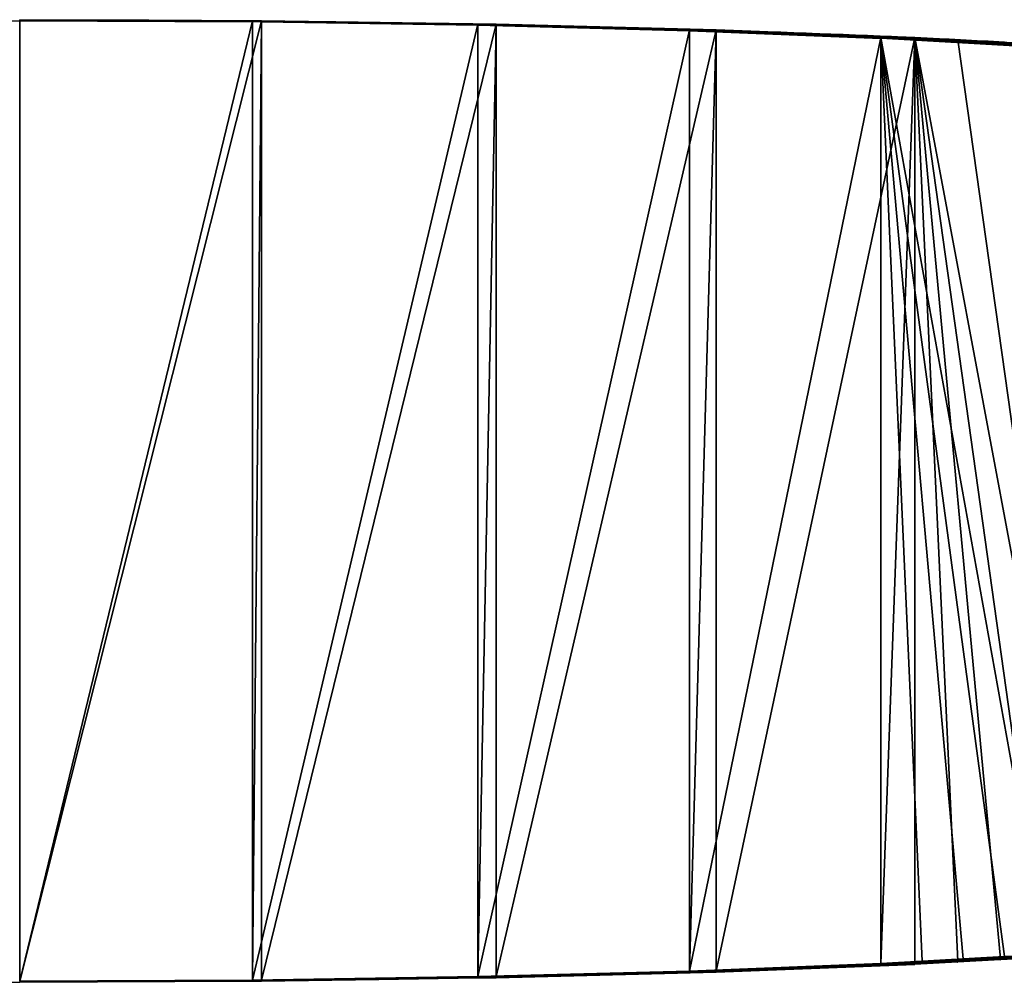
# Model space of a CAD drawing. Units: centimetres. Extents: x -205 to 205, y -158 to 158.
# Drawn here: x -1 to 14, y -7 to 7 of the extents above; entities that cross this region are included whole.
import ezdxf

# ---------------------------------------------------------------- set-up
doc = ezdxf.new("R2010")
doc.units = ezdxf.units.CM
doc.header["$LTSCALE"] = 2.54
doc.layers.get('0').update_dxf_attribs({"true_color": 0xffffff})
doc.layers.add('VP-EQ', color=7, linetype='Continuous', true_color=0x8a3492)

# ---------------------------------------------------------------- blocks, each defined once
blk = doc.blocks.new('Grupuj_14')
at = {"color": 0}
for p, q in [((26.738, 14.483, 1.107), (26.738, 0.017, 1.107)), ((26.738, 14.483, 1.107), (26.738, 0.017, 1.107)), ((26.877, 14.483, 0.319), (26.738, 14.483, 1.107)), ((26.877, 14.483, 0.319), (26.738, 14.483, 1.107)), ((26.738, 14.483, 1.107), (26.738, 0.017, 1.107)), ((26.877, 14.483, 0.319), (26.738, 14.483, 1.107)), ((26.877, 14.483, 0.319), (26.877, 0.017, 0.319)), ((26.877, 14.483, 0.319), (26.877, 0.017, 0.319)), ((26.877, 14.483, 0.319), (26.877, 0.017, 0.319)), ((30.14, 14.431, 2.018), (30.14, 0.069, 2.018)), ((30.14, 14.431, 2.018), (30.14, 0.069, 2.018)), ((30.414, 14.431, 1.267), (30.14, 14.431, 2.018)), ((30.414, 14.431, 1.267), (30.14, 14.431, 2.018)), ((30.14, 14.431, 2.018), (30.14, 0.069, 2.018)), ((33.732, 14.347, 2.814), (30.14, 14.431, 2.018)), ((33.732, 14.347, 2.814), (30.14, 14.431, 2.018)), ((30.414, 14.431, 1.267), (30.14, 14.431, 2.018)), ((30.414, 14.431, 1.267), (30.414, 0.069, 1.267)), ((30.414, 14.431, 1.267), (30.414, 0.069, 1.267)), ((30.414, 14.431, 1.267), (30.414, 0.069, 1.267)), ((33.332, 14.347, 3.507), (33.332, 0.153, 3.507)), ((33.332, 14.347, 3.507), (33.332, 0.153, 3.507)), ((33.732, 14.347, 2.814), (33.332, 14.347, 3.507)), ((33.332, 14.347, 3.507), (33.332, 0.153, 3.507)), ((33.732, 14.347, 2.814), (33.332, 14.347, 3.507)), ((36.731, 14.233, 4.914), (33.332, 14.347, 3.507)), ((36.731, 14.233, 4.914), (33.332, 14.347, 3.507)), ((33.732, 14.347, 2.814), (33.332, 14.347, 3.507)), ((33.732, 14.347, 2.814), (33.732, 0.153, 2.814)), ((33.732, 14.347, 2.814), (33.732, 0.153, 2.814)), ((33.732, 14.347, 2.814), (33.732, 0.153, 2.814)), ((36.216, 14.233, 5.526), (36.216, 0.267, 5.526)), ((36.216, 14.233, 5.526), (36.216, 0.267, 5.526)), ((36.731, 14.233, 4.914), (36.216, 14.233, 5.526)), ((36.216, 14.233, 5.526), (36.216, 0.267, 5.526)), ((36.731, 14.233, 4.914), (36.216, 14.233, 5.526)), ((36.731, 14.233, 4.914), (36.216, 14.233, 5.526)), ((36.731, 14.233, 4.914), (36.731, 0.267, 4.914)), ((36.731, 14.233, 4.914), (36.731, 0.267, 4.914)), ((36.731, 14.233, 4.914), (36.731, 0.267, 4.914)), ((36.84, 14.198, 6.15), (37.379, 14.198, 5.562)), ((36.84, 14.198, 6.15), (37.379, 14.198, 5.562)), ((37.461, 14.163, 6.771), (38.024, 14.163, 6.208)), ((37.461, 14.163, 6.771), (38.024, 14.163, 6.208)), ((36.84, 0.302, 6.15), (37.379, 0.302, 5.562)), ((36.84, 0.302, 6.15), (37.379, 0.302, 5.562)), ((38.024, 0.337, 6.208), (37.461, 0.337, 6.771)), ((38.024, 0.337, 6.208), (37.461, 0.337, 6.771)), ((30.414, 0.069, 1.267), (33.332, 0.153, 3.507)), ((30.414, 0.069, 1.267), (33.332, 0.153, 3.507)), ((33.732, 0.153, 2.814), (33.332, 0.153, 3.507)), ((33.732, 0.153, 2.814), (33.332, 0.153, 3.507)), ((33.732, 0.153, 2.814), (33.332, 0.153, 3.507)), ((33.732, 0.153, 2.814), (36.216, 0.267, 5.526)), ((33.732, 0.153, 2.814), (36.216, 0.267, 5.526)), ((36.731, 0.267, 4.914), (36.216, 0.267, 5.526)), ((36.731, 0.267, 4.914), (36.216, 0.267, 5.526)), ((36.731, 0.267, 4.914), (36.216, 0.267, 5.526)), ((26.738, 0.017, 1.107), (26.877, 0.017, 0.319)), ((26.738, 0.017, 1.107), (26.877, 0.017, 0.319)), ((26.738, 0.017, 1.107), (26.877, 0.017, 0.319)), ((30.414, 0.069, 1.267), (30.14, 0.069, 2.018)), ((30.414, 0.069, 1.267), (30.14, 0.069, 2.018)), ((30.414, 0.069, 1.267), (30.14, 0.069, 2.018))]:
    blk.add_line(p, q, dxfattribs=at)
at = {"color": 0, "extrusion": (1.03935e-09, -0.998529, -0.054221)}
for start, end in [(270, 280.012), (270, 280.012), (280.012, 290.024), (280.012, 290.024), (290.024, 300.036), (290.024, 300.036), (300.036, 310.048), (300.036, 310.048), (310.048, 312.551), (310.048, 312.551), (312.551, 315.054), (312.551, 315.054)]:
    blk.add_arc((23.228, 20.199, -14.479), 20.985, start, end, dxfattribs=at)
at = {"color": 0, "extrusion": (1.03177e-09, -0.99841, -0.056361)}
for start, end in [(270, 280.013), (270, 280.013), (280.013, 290.026), (280.013, 290.026), (290.026, 300.039), (290.026, 300.039), (300.039, 310.0519), (300.039, 310.0519), (310.0519, 312.5552), (310.0519, 312.5552), (312.5552, 315.0584), (312.5552, 315.0584), (315.0584, 317.5617), (315.0584, 317.5617)]:
    blk.add_arc((23.228, 20.166, -14.522), 20.184, start, end, dxfattribs=at)
at = {"color": 0, "extrusion": (-1.03109e-09, -0.99841, 0.056361)}
for start, end in [(310.0519, 312.5552), (310.0519, 312.5552), (312.5552, 315.0584), (312.5552, 315.0584), (315.0584, 317.5617), (315.0584, 317.5617), (290.026, 300.039), (290.026, 300.039), (300.039, 310.0519), (300.039, 310.0519), (270, 280.013), (270, 280.013), (280.013, 290.026), (280.013, 290.026)]:
    blk.add_arc((23.228, 20.983, 0.045), 20.184, start, end, dxfattribs=at)
at = {"color": 0, "extrusion": (-1.03867e-09, -0.998529, 0.054221)}
for start, end in [(310.048, 312.551), (310.048, 312.551), (312.551, 315.054), (312.551, 315.054), (290.024, 300.036), (290.024, 300.036), (300.036, 310.048), (300.036, 310.048), (270, 280.012), (270, 280.012), (280.012, 290.024), (280.012, 290.024)]:
    blk.add_arc((23.228, 20.985, 0), 20.985, start, end, dxfattribs=at)
at = {"color": 0}
mesh = blk.add_polyface(dxfattribs=at)
corners = [(26.877, 14.483, 0.319), (23.228, 0), (23.228, 14.5, 0), (26.877, 0.017, 0.319)]
mesh.append_faces([[corners[k] for k in face] for face in [(0, 1, 2), (1, 0, 3)]], dxfattribs={"vtx0": -1, "color": 0})
mesh = blk.add_polyface(dxfattribs=at)
corners = [(23.228, 0, 0.8), (26.738, 14.483, 1.107), (23.228, 14.5, 0.8), (26.738, 0.017, 1.107)]
mesh.append_faces([[corners[k] for k in face] for face in [(0, 1, 2), (1, 0, 3)]], dxfattribs={"vtx0": -1, "color": 0})
mesh = blk.add_polyface(dxfattribs=at)
corners = [(23.228, 14.5, 0.8), (26.877, 14.483, 0.319), (23.228, 14.5, 0), (26.738, 14.483, 1.107)]
mesh.append_faces([[corners[k] for k in face] for face in [(0, 1, 2), (1, 0, 3)]], dxfattribs={"vtx0": -1, "color": 0})
mesh = blk.add_polyface(dxfattribs=at)
corners = [(26.738, 0.017, 1.107), (30.14, 14.431, 2.018), (26.738, 14.483, 1.107), (30.14, 0.069, 2.018)]
mesh.append_faces([[corners[k] for k in face] for face in [(0, 1, 2), (1, 0, 3)]], dxfattribs={"vtx0": -1, "color": 0})
mesh = blk.add_polyface(dxfattribs=at)
corners = [(26.877, 14.483, 0.319), (26.738, 0.017, 1.107), (26.877, 0.017, 0.319), (26.738, 14.483, 1.107)]
mesh.append_faces([[corners[k] for k in face] for face in [(0, 1, 2), (1, 0, 3)]], dxfattribs={"vtx0": -1, "color": 0})
mesh = blk.add_polyface(dxfattribs=at)
corners = [(26.738, 14.483, 1.107), (30.414, 14.431, 1.267), (26.877, 14.483, 0.319), (30.14, 14.431, 2.018)]
mesh.append_faces([[corners[k] for k in face] for face in [(0, 1, 2), (1, 0, 3)]], dxfattribs={"vtx0": -1, "color": 0})
mesh = blk.add_polyface(dxfattribs=at)
corners = [(30.414, 14.431, 1.267), (26.877, 0.017, 0.319), (26.877, 14.483, 0.319), (30.414, 0.069, 1.267)]
mesh.append_faces([[corners[k] for k in face] for face in [(0, 1, 2), (1, 0, 3)]], dxfattribs={"vtx0": -1, "color": 0})
mesh = blk.add_polyface(dxfattribs=at)
corners = [(30.14, 0.069, 2.018), (33.332, 14.347, 3.507), (30.14, 14.431, 2.018), (33.332, 0.153, 3.507)]
mesh.append_faces([[corners[k] for k in face] for face in [(0, 1, 2), (1, 0, 3)]], dxfattribs={"vtx0": -1, "color": 0})
mesh = blk.add_polyface(dxfattribs=at)
corners = [(30.414, 14.431, 1.267), (30.14, 0.069, 2.018), (30.414, 0.069, 1.267), (30.14, 14.431, 2.018)]
mesh.append_faces([[corners[k] for k in face] for face in [(0, 1, 2), (1, 0, 3)]], dxfattribs={"vtx0": -1, "color": 0})
mesh = blk.add_polyface(dxfattribs=at)
corners = [(33.332, 14.347, 3.507), (33.732, 14.347, 2.814), (30.14, 14.431, 2.018)]
mesh.append_faces([[corners[k] for k in face] for face in [(0, 1, 2)]], dxfattribs={"color": 0})
mesh = blk.add_polyface(dxfattribs=at)
corners = [(33.732, 14.347, 2.814), (30.414, 14.431, 1.267), (30.14, 14.431, 2.018)]
mesh.append_faces([[corners[k] for k in face] for face in [(0, 1, 2)]], dxfattribs={"color": 0})
mesh = blk.add_polyface(dxfattribs=at)
corners = [(33.732, 14.347, 2.814), (30.414, 0.069, 1.267), (30.414, 14.431, 1.267), (33.732, 0.153, 2.814)]
mesh.append_faces([[corners[k] for k in face] for face in [(0, 1, 2), (1, 0, 3)]], dxfattribs={"vtx0": -1, "color": 0})
mesh = blk.add_polyface(dxfattribs=at)
corners = [(33.332, 0.153, 3.507), (36.216, 14.233, 5.526), (33.332, 14.347, 3.507), (36.216, 0.267, 5.526)]
mesh.append_faces([[corners[k] for k in face] for face in [(0, 1, 2), (1, 0, 3)]], dxfattribs={"vtx0": -1, "color": 0})
mesh = blk.add_polyface(dxfattribs=at)
corners = [(33.732, 14.347, 2.814), (33.332, 0.153, 3.507), (33.732, 0.153, 2.814), (33.332, 14.347, 3.507)]
mesh.append_faces([[corners[k] for k in face] for face in [(0, 1, 2), (1, 0, 3)]], dxfattribs={"vtx0": -1, "color": 0})
mesh = blk.add_polyface(dxfattribs=at)
corners = [(36.216, 14.233, 5.526), (36.731, 14.233, 4.914), (33.332, 14.347, 3.507)]
mesh.append_faces([[corners[k] for k in face] for face in [(0, 1, 2)]], dxfattribs={"color": 0})
mesh = blk.add_polyface(dxfattribs=at)
corners = [(36.731, 14.233, 4.914), (33.732, 14.347, 2.814), (33.332, 14.347, 3.507)]
mesh.append_faces([[corners[k] for k in face] for face in [(0, 1, 2)]], dxfattribs={"color": 0})
mesh = blk.add_polyface(dxfattribs=at)
corners = [(36.731, 14.233, 4.914), (33.732, 0.153, 2.814), (33.732, 14.347, 2.814), (36.731, 0.267, 4.914)]
mesh.append_faces([[corners[k] for k in face] for face in [(0, 1, 2), (1, 0, 3)]], dxfattribs={"vtx0": -1, "color": 0})
mesh = blk.add_polyface(dxfattribs=at)
corners = [(36.84, 0.302, 6.15), (36.216, 14.233, 5.526), (36.216, 0.267, 5.526), (37.461, 0.337, 6.771), (38.082, 0.372, 7.392), (38.705, 0.407, 8.016), (38.705, 14.093, 8.016), (36.84, 14.198, 6.15), (38.082, 14.128, 7.392), (37.461, 14.163, 6.771)]
mesh.append_faces([[corners[k] for k in face] for face in [(0, 1, 2), (7, 8, 9)]], dxfattribs={"vtx0": -1, "color": 0})
mesh.append_faces([[corners[k] for k in face] for face in [(1, 6, 7)]], dxfattribs={"vtx0": -1, "vtx1": -1, "color": 0})
mesh.append_faces([[corners[k] for k in face] for face in [(1, 0, 3), (1, 3, 4), (1, 4, 5), (1, 5, 6), (7, 6, 8)]], dxfattribs={"vtx0": -1, "vtx2": -1, "color": 0})
mesh = blk.add_polyface(dxfattribs=at)
corners = [(36.731, 14.233, 4.914), (36.216, 0.267, 5.526), (36.731, 0.267, 4.914), (36.216, 14.233, 5.526)]
mesh.append_faces([[corners[k] for k in face] for face in [(0, 1, 2), (1, 0, 3)]], dxfattribs={"vtx0": -1, "color": 0})
mesh = blk.add_polyface(dxfattribs=at)
corners = [(36.216, 14.233, 5.526), (37.379, 14.198, 5.562), (36.731, 14.233, 4.914), (36.84, 14.198, 6.15)]
mesh.append_faces([[corners[k] for k in face] for face in [(0, 1, 2), (1, 0, 3)]], dxfattribs={"vtx0": -1, "color": 0})
mesh = blk.add_polyface(dxfattribs=at)
corners = [(36.731, 14.233, 4.914), (37.379, 0.302, 5.562), (36.731, 0.267, 4.914), (38.024, 0.337, 6.208), (38.67, 0.372, 6.854), (39.318, 0.407, 7.502), (37.379, 14.198, 5.562), (38.67, 14.128, 6.854), (39.318, 14.093, 7.502), (38.024, 14.163, 6.208)]
mesh.append_faces([[corners[k] for k in face] for face in [(0, 1, 2), (5, 7, 8), (7, 6, 9)]], dxfattribs={"vtx0": -1, "color": 0})
mesh.append_faces([[corners[k] for k in face] for face in [(1, 0, 3), (3, 0, 4), (4, 0, 5)]], dxfattribs={"vtx0": -1, "vtx1": -1, "color": 0})
mesh.append_faces([[corners[k] for k in face] for face in [(5, 6, 7)]], dxfattribs={"vtx0": -1, "vtx1": -1, "vtx2": -1, "color": 0})
mesh.append_faces([[corners[k] for k in face] for face in [(5, 0, 6)]], dxfattribs={"vtx0": -1, "vtx2": -1, "color": 0})
mesh = blk.add_polyface(dxfattribs=at)
corners = [(36.84, 14.198, 6.15), (38.024, 14.163, 6.208), (37.379, 14.198, 5.562), (37.461, 14.163, 6.771)]
mesh.append_faces([[corners[k] for k in face] for face in [(0, 1, 2), (1, 0, 3)]], dxfattribs={"vtx0": -1, "color": 0})
mesh = blk.add_polyface(dxfattribs=at)
corners = [(37.461, 14.163, 6.771), (38.67, 14.128, 6.854), (38.024, 14.163, 6.208), (38.082, 14.128, 7.392)]
mesh.append_faces([[corners[k] for k in face] for face in [(0, 1, 2), (1, 0, 3)]], dxfattribs={"vtx0": -1, "color": 0})
mesh = blk.add_polyface(dxfattribs=at)
corners = [(37.379, 0.302, 5.562), (36.216, 0.267, 5.526), (36.731, 0.267, 4.914), (36.84, 0.302, 6.15)]
mesh.append_faces([[corners[k] for k in face] for face in [(0, 1, 2), (1, 0, 3)]], dxfattribs={"vtx0": -1, "color": 0})
mesh = blk.add_polyface(dxfattribs=at)
corners = [(38.024, 0.337, 6.208), (36.84, 0.302, 6.15), (37.379, 0.302, 5.562), (37.461, 0.337, 6.771)]
mesh.append_faces([[corners[k] for k in face] for face in [(0, 1, 2), (1, 0, 3)]], dxfattribs={"vtx0": -1, "color": 0})
mesh = blk.add_polyface(dxfattribs=at)
corners = [(38.67, 0.372, 6.854), (37.461, 0.337, 6.771), (38.024, 0.337, 6.208), (38.082, 0.372, 7.392)]
mesh.append_faces([[corners[k] for k in face] for face in [(0, 1, 2), (1, 0, 3)]], dxfattribs={"vtx0": -1, "color": 0})
mesh = blk.add_polyface(dxfattribs=at)
corners = [(33.332, 0.153, 3.507), (30.14, 0.069, 2.018), (30.414, 0.069, 1.267)]
mesh.append_faces([[corners[k] for k in face] for face in [(0, 1, 2)]], dxfattribs={"color": 0})
mesh = blk.add_polyface(dxfattribs=at)
corners = [(33.332, 0.153, 3.507), (30.414, 0.069, 1.267), (33.732, 0.153, 2.814)]
mesh.append_faces([[corners[k] for k in face] for face in [(0, 1, 2)]], dxfattribs={"color": 0})
mesh = blk.add_polyface(dxfattribs=at)
corners = [(36.216, 0.267, 5.526), (33.332, 0.153, 3.507), (33.732, 0.153, 2.814)]
mesh.append_faces([[corners[k] for k in face] for face in [(0, 1, 2)]], dxfattribs={"color": 0})
mesh = blk.add_polyface(dxfattribs=at)
corners = [(36.216, 0.267, 5.526), (33.732, 0.153, 2.814), (36.731, 0.267, 4.914)]
mesh.append_faces([[corners[k] for k in face] for face in [(0, 1, 2)]], dxfattribs={"color": 0})
mesh = blk.add_polyface(dxfattribs=at)
corners = [(26.877, 0.017, 0.319), (23.228, 0, 0.8), (23.228, 0), (26.738, 0.017, 1.107)]
mesh.append_faces([[corners[k] for k in face] for face in [(0, 1, 2), (1, 0, 3)]], dxfattribs={"vtx0": -1, "color": 0})
mesh = blk.add_polyface(dxfattribs=at)
corners = [(30.414, 0.069, 1.267), (26.738, 0.017, 1.107), (26.877, 0.017, 0.319), (30.14, 0.069, 2.018)]
mesh.append_faces([[corners[k] for k in face] for face in [(0, 1, 2), (1, 0, 3)]], dxfattribs={"vtx0": -1, "color": 0})
blk = doc.blocks.new('Grupuj_12')
at = {"color": 28, "true_color": 0x0a0a0a}
blk.add_blockref('Grupuj_14', (5.416, 0), dxfattribs=at)
blk = doc.blocks.new('Grupuj_11')
at = {"color": 0}
blk.add_blockref('Grupuj_12', (23.909, -0.182, 17.546), dxfattribs=at)
blk = doc.blocks.new('ST0514_')
at = {"color": 0}
for p, q in [((277.913, 442.263), (277.773, 439.676)), ((277.913, 441.651), (277.773, 439.162)), ((291.599, 441.651), (291.739, 439.168)), ((291.634, 441.609), (291.669, 440.97)), ((291.669, 440.964), (291.669, 440.97)), ((291.669, 440.964), (291.704, 440.324)), ((291.704, 440.318), (291.704, 440.324)), ((291.704, 440.318), (291.739, 439.676)), ((277.659, 436.678), (277.773, 439.676)), ((277.773, 439.676), (277.773, 439.162)), ((291.853, 436.678), (291.739, 439.676)), ((291.739, 439.168), (291.739, 439.676)), ((277.659, 436.278), (277.773, 439.162)), ((277.773, 439.162), (291.739, 439.162)), ((291.739, 439.162), (291.739, 439.168)), ((291.853, 436.278), (291.739, 439.162)), ((277.575, 433.359), (277.659, 436.678)), ((277.659, 436.678), (277.659, 436.278)), ((291.937, 433.359), (291.853, 436.678)), ((291.853, 436.678), (291.853, 436.278)), ((277.575, 433.086), (277.659, 436.278)), ((277.659, 436.278), (291.853, 436.278)), ((291.937, 433.086), (291.853, 436.278)), ((277.575, 433.359), (277.575, 433.086)), ((291.937, 433.086), (291.937, 433.359)), ((277.523, 429.822), (277.575, 433.086)), ((277.575, 433.086), (291.937, 433.086)), ((291.963, 431.591), (291.937, 433.086)), ((291.989, 429.822), (291.963, 431.591)), ((277.506, 426.174), (277.523, 429.683)), ((277.523, 429.822), (277.523, 429.683)), ((277.523, 429.683), (291.989, 429.683)), ((291.988, 429.706), (291.989, 429.754)), ((291.989, 429.683), (291.988, 429.706)), ((291.989, 429.754), (291.989, 429.822)), ((292.006, 426.174), (291.989, 429.683)), ((277.523, 422.665), (277.506, 426.174)), ((277.506, 426.174), (292.006, 426.174)), ((291.989, 422.665), (292.006, 426.174))]:
    blk.add_line(p, q, dxfattribs=at)
blk = doc.blocks.new('ST0514_2D')
at = {"layer": 'VP-EQ', "color": 0, "rotation": 270}
blk.add_blockref('ST0514_', (-194.901, 764.713), dxfattribs=at)

msp = doc.modelspace()

# ---------------------------------------------------------------- block references
at = {"color": 0}
msp.add_blockref('Grupuj_11', (-53.093, -6.991), dxfattribs=at)
at = {"layer": 'VP-EQ', "color": 0}
msp.add_blockref('ST0514_2D', (-231.813, -479.896), dxfattribs=at)

doc.saveas('drawing.dxf')
